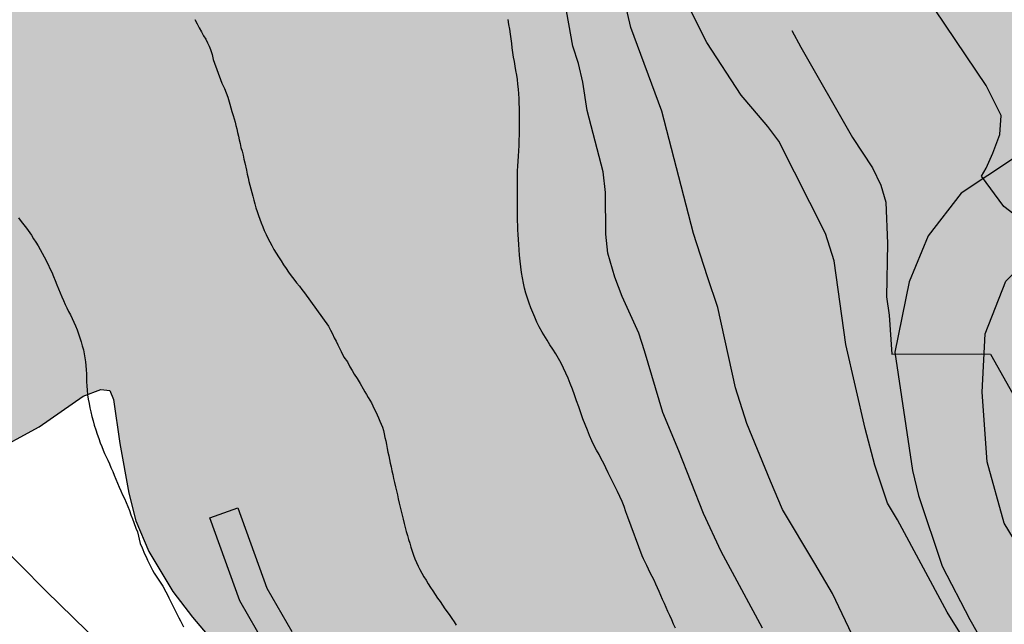
# Model space of a CAD drawing. Units: millimetres. Extents: x 584843 to 585194, y 4793790 to 4794040.
# Drawn here: x 584960 to 584983, y 4793842 to 4793856 of the extents above; entities that cross this region are included whole.
import ezdxf

# ---------------------------------------------------------------- set-up
doc = ezdxf.new("R2010")
doc.units = ezdxf.units.MM
for name, color, linetype in [('020104', 34, 'Continuous'), ('060110', 9, 'Continuous'), ('070105', 6, 'Continuous'), ('100106', 63, 'Continuous'), ('100107', 3, 'Continuous'), ('990504', 63, 'Continuous')]:
    doc.layers.add(name, color=color, linetype=linetype)
doc.layers.add('020105', color=24, linetype='Continuous', lineweight=30)

msp = doc.modelspace()

# ---------------------------------------------------------------- hatches: boundary and pattern name
at = {"layer": '990504'}
msp.add_hatch(color=256, dxfattribs=at).paths.add_polyline_path([(585028.614, 4793843.137), (585028.484, 4793843.225), (585028.344, 4793843.459), (585028.236, 4793843.539), (585028.16, 4793843.603), (585028.026, 4793843.755), (585027.812, 4793843.881), (585027.646, 4793843.923), (585027.244, 4793844.037), (585027.068, 4793844.039), (585026.63, 4793844.177), (585026.036, 4793844.293), (585025.504, 4793844.287), (585025.18, 4793844.241), (585024.94, 4793844.161), (585024.562, 4793844.639), (585023.94, 4793845.105), (585023.516, 4793845.333), (585023.218, 4793845.447), (585022.928, 4793845.493), (585022.488, 4793845.409), (585022.312, 4793845.431), (585022.216, 4793845.517), (585022.044, 4793845.831), (585021.714, 4793846.165), (585021.328, 4793846.447), (585020.93, 4793846.639), (585020.708, 4793846.643), (585020.494, 4793846.573), (585019.964, 4793846.267), (585019.456, 4793845.789), (585019.218, 4793845.431), (585019.232, 4793844.371), (585019.316, 4793843.979), (585019.396, 4793843.823), (585019.556, 4793843.643), (585020.02, 4793843.315), (585021.264, 4793842.915), (585022.58, 4793842.673), (585023.51, 4793842.579), (585023.762, 4793842.459), (585024.21, 4793842.083), (585024.564, 4793841.877), (585025.142, 4793841.725), (585026.152, 4793841.713), (585026.568, 4793841.309), (585026.798, 4793841.187), (585027.14, 4793841.083), (585027.412, 4793841.029), (585027.882, 4793841.031), (585028.11, 4793841.103), (585028.646, 4793841.101), (585028.908, 4793841.067), (585029.074, 4793840.995), (585029.072, 4793838.672), (585029.172, 4793838.032), (585029.392, 4793837.384), (585029.908, 4793836.32), (585030.12, 4793835.784), (585030.499, 4793834.612), (585030.523, 4793834.28), (585029.367, 4793832.58), (585028.951, 4793831.624), (585028.643, 4793830.524), (585028.451, 4793829.612), (585028.427, 4793827.72), (585028.359, 4793827.236), (585028.195, 4793826.804), (585027.903, 4793826.324), (585027.499, 4793825.472), (585027.227, 4793825.024), (585026.883, 4793824.64), (585026.463, 4793824.28), (585025.847, 4793823.848), (585025.487, 4793823.492), (585025.219, 4793823.096), (585024.971, 4793822.572), (585024.711, 4793821.808), (585024.635, 4793821.308), (585024.211, 4793821.096), (585023.283, 4793820.28), (585022.879, 4793819.788), (585022.587, 4793819.2), (585022.399, 4793818.585), (585022.319, 4793818.137), (585022.275, 4793817.533), (585022.275, 4793816.689), (585022.363, 4793816.265), (585022.507, 4793815.869), (585022.927, 4793814.821), (585023.211, 4793814.261), (585023.251, 4793814.093), (585023.063, 4793814.061), (585022.831, 4793813.949), (585022.419, 4793813.553), (585022.007, 4793812.997), (585021.135, 4793811.601), (585020.931, 4793811.125), (585020.691, 4793810.233), (585020.575, 4793809.545), (585020.555, 4793809.005), (585020.355, 4793808.981), (585020.199, 4793808.909), (585019.595, 4793808.433), (585019.155, 4793807.961), (585018.603, 4793807.133), (585018.319, 4793806.413), (585017.919, 4793805.137), (585017.839, 4793804.517), (585017.859, 4793803.549), (585017.607, 4793803.545), (585017.127, 4793803.405), (585016.595, 4793803.093), (585015.947, 4793802.573), (585014.975, 4793801.265), (585014.643, 4793800.737), (585014.387, 4793800.193), (585014.267, 4793799.805), (585014.267, 4793799.049), (585014.507, 4793798.393), (585014.883, 4793797.873), (585014.895, 4793797.681), (585014.767, 4793797.037), (585014.347, 4793795.421), (585014.339, 4793794.765), (585014.539, 4793794.081), (585014.719, 4793793.693), (585015.047, 4793793.173), (585015.503, 4793792.605), (585016.191, 4793791.997), (585016.655, 4793791.725), (585017.779, 4793791.265), (585018.087, 4793791.185), (585018.503, 4793791.161), (585018.727, 4793791.189), (585019.239, 4793791.353), (585019.719, 4793791.589), (585020.023, 4793791.833), (585020.403, 4793792.325), (585020.759, 4793792.989), (585020.851, 4793793.637), (585020.887, 4793796.333), (585021.091, 4793796.985), (585021.375, 4793797.421), (585021.659, 4793797.665), (585021.967, 4793797.805), (585022.347, 4793797.833), (585022.547, 4793797.705), (585022.623, 4793797.609), (585022.875, 4793797.065), (585022.895, 4793796.081), (585022.947, 4793795.645), (585023.319, 4793794.365), (585023.555, 4793793.949), (585023.887, 4793793.649), (585024.323, 4793793.425), (585024.675, 4793793.301), (585024.911, 4793793.265), (585025.495, 4793793.265), (585026.367, 4793793.309), (585026.435, 4793793.589), (585026.559, 4793793.857), (585026.803, 4793794.285), (585027.259, 4793794.933), (585027.667, 4793795.797), (585027.915, 4793796.541), (585027.959, 4793797.005), (585027.927, 4793797.217), (585027.803, 4793797.437), (585027.675, 4793797.561), (585026.011, 4793798.609), (585025.451, 4793799.073), (585025.295, 4793799.301), (585025.179, 4793799.621), (585025.115, 4793800.237), (585025.243, 4793801.637), (585025.659, 4793801.673), (585025.971, 4793801.773), (585026.463, 4793802.085), (585027.027, 4793802.573), (585027.311, 4793802.861), (585027.631, 4793803.281), (585028.219, 4793804.149), (585028.463, 4793804.637), (585028.615, 4793805.389), (585028.635, 4793806.085), (585028.567, 4793806.345), (585028.203, 4793807.125), (585028.011, 4793807.733), (585027.939, 4793808.313), (585027.935, 4793808.601), (585027.971, 4793808.705), (585028.099, 4793808.761), (585029.015, 4793808.761), (585030.251, 4793808.909), (585031.415, 4793808.933), (585031.947, 4793809.081), (585032.763, 4793809.557), (585033.779, 4793810.456), (585034.983, 4793811.932), (585035.579, 4793812.864), (585036.039, 4793813.872), (585036.355, 4793814.956), (585036.451, 4793815.46), (585036.911, 4793815.6), (585038.039, 4793816.112), (585038.491, 4793816.38), (585039.055, 4793816.86), (585039.395, 4793817.316), (585039.731, 4793817.972), (585039.875, 4793818.436), (585039.939, 4793818.904), (585039.939, 4793819.216), (585039.867, 4793819.7), (585039.687, 4793820.14), (585039.395, 4793820.5), (585038.927, 4793820.876), (585038.531, 4793821.076), (585038.243, 4793821.148), (585036.919, 4793821.208), (585036.727, 4793821.272), (585036.507, 4793821.432), (585036.363, 4793821.628), (585036.307, 4793821.84), (585036.315, 4793822.768), (585036.347, 4793823.296), (585036.323, 4793823.532), (585035.931, 4793824.572), (585035.803, 4793825.084), (585035.783, 4793825.592), (585035.907, 4793826.08), (585036.651, 4793827.556), (585037.275, 4793828.432), (585037.415, 4793828.564), (585037.839, 4793828.604), (585038.215, 4793828.792), (585039.299, 4793829.668), (585039.587, 4793829.956), (585039.955, 4793830.412), (585040.291, 4793830.88), (585040.707, 4793831.564), (585041.439, 4793833.012), (585041.827, 4793833.896), (585042.103, 4793834.664), (585042.495, 4793836.052), (585042.551, 4793836.58), (585042.559, 4793837.62), (585042.655, 4793838.02), (585042.795, 4793838.288), (585042.999, 4793838.575), (585043.347, 4793838.959), (585043.935, 4793839.403), (585046.107, 4793840.251), (585047.043, 4793840.723), (585048.063, 4793841.415), (585048.403, 4793841.495), (585048.787, 4793841.647), (585049.291, 4793841.863), (585049.791, 4793842.143), (585050.547, 4793842.803), (585051.439, 4793843.831), (585051.771, 4793844.315), (585052.723, 4793846.023), (585053.027, 4793846.631), (585053.191, 4793847.083), (585053.251, 4793847.391), (585053.255, 4793847.839), (585053.143, 4793848.259), (585052.919, 4793848.827), (585052.899, 4793849.019), (585053.407, 4793849.415), (585054.411, 4793850.463), (585054.747, 4793850.879), (585055.043, 4793851.467), (585055.139, 4793851.895), (585055.143, 4793852.347), (585055.087, 4793852.891), (585055.127, 4793853.003), (585055.163, 4793853.551), (585055.135, 4793854.039), (585054.999, 4793854.459), (585054.803, 4793854.887), (585054.627, 4793855.167), (585054.399, 4793855.423), (585054.003, 4793855.767), (585053.719, 4793855.959), (585053.247, 4793856.191), (585052.727, 4793856.375), (585052.355, 4793856.459), (585051.975, 4793856.491), (585051.251, 4793856.487), (585050.559, 4793856.407), (585049.759, 4793856.111), (585048.975, 4793855.671), (585048.495, 4793855.543), (585048.151, 4793855.551), (585047.659, 4793855.695), (585047.215, 4793855.939), (585046.691, 4793856.315), (585045.472, 4793857.395), (585045.252, 4793857.651), (585045.236, 4793860.395), (585045.136, 4793860.919), (585044.568, 4793862.051), (585044.176, 4793862.627), (585043.812, 4793862.995), (585043.256, 4793863.355), (585042.964, 4793863.459), (585042.64, 4793863.515), (585041.636, 4793863.443), (585041.152, 4793863.495), (585040.64, 4793863.743), (585039.332, 4793864.723), (585038.756, 4793865.007), (585038.168, 4793865.207), (585037.464, 4793865.371), (585036.796, 4793865.451), (585036.156, 4793865.451), (585035.708, 4793865.379), (585035.18, 4793865.199), (585033.96, 4793864.583), (585033.164, 4793864.783), (585032.684, 4793864.791), (585032.304, 4793864.747), (585031.58, 4793864.519), (585030.688, 4793864.103), (585030.056, 4793863.683), (585029.636, 4793863.299), (585028.888, 4793862.499), (585028.728, 4793862.375), (585028.608, 4793862.343), (585028.444, 4793862.407), (585027.252, 4793863.391), (585027.004, 4793863.663), (585026.656, 4793864.159), (585026.216, 4793864.511), (585026.208, 4793864.867), (585026.328, 4793865.371), (585026.52, 4793866.323), (585026.576, 4793867.115), (585026.556, 4793868.451), (585026.444, 4793868.903), (585026.328, 4793869.103), (585024.848, 4793871.107), (585024.484, 4793871.483), (585024.112, 4793872.075), (585023.944, 4793872.211), (585023.904, 4793872.419), (585023.676, 4793872.511), (585022.937, 4793873.111), (585022.553, 4793873.335), (585021.853, 4793873.639), (585021.373, 4793873.795), (585020.765, 4793873.927), (585020.601, 4793873.991), (585020.485, 4793874.095), (585020.401, 4793874.099), (585020.357, 4793874.311), (585020.357, 4793875.019), (585020.241, 4793875.447), (585019.361, 4793876.891), (585018.793, 4793877.663), (585018.365, 4793878.079), (585018.289, 4793878.223), (585018.369, 4793878.291), (585018.433, 4793878.787), (585018.389, 4793879.807), (585018.261, 4793880.435), (585017.941, 4793881.243), (585017.461, 4793881.955), (585016.545, 4793882.995), (585015.893, 4793883.599), (585015.357, 4793883.927), (585014.797, 4793884.079), (585014.233, 4793884.051), (585013.685, 4793883.799), (585013.329, 4793883.547), (585013.017, 4793883.259), (585012.653, 4793882.791), (585012.369, 4793882.151), (585012.205, 4793881.407), (585012.217, 4793880.771), (585012.345, 4793880.255), (585012.649, 4793879.591), (585013.005, 4793878.955), (585013.633, 4793878.007), (585015.061, 4793876.123), (585015.337, 4793875.827), (585016.689, 4793874.583), (585017.025, 4793874.135), (585017.185, 4793873.655), (585017.245, 4793873.159), (585017.273, 4793871.243), (585017.221, 4793871.087), (585017.109, 4793870.927), (585016.277, 4793870.163), (585015.445, 4793869.323), (585015.209, 4793869.135), (585014.973, 4793869.047), (585014.853, 4793869.043), (585014.613, 4793869.115), (585014.109, 4793869.495), (585013.581, 4793870.047), (585013.409, 4793870.331), (585013.353, 4793870.583), (585013.341, 4793870.707), (585012.981, 4793871.463), (585012.389, 4793872.595), (585010.905, 4793874.935), (585010.225, 4793875.707), (585008.949, 4793876.787), (585008.041, 4793877.435), (585007.669, 4793877.599), (585007.465, 4793877.639), (585007.337, 4793877.883), (585007.249, 4793878.395), (585007.113, 4793878.875), (585006.865, 4793879.391), (585006.413, 4793880.083), (585005.389, 4793881.215), (585005.253, 4793881.483), (585005.233, 4793881.659), (585005.293, 4793881.923), (585005.517, 4793882.219), (585007.033, 4793883.319), (585007.689, 4793883.955), (585008.021, 4793884.367), (585008.265, 4793884.767), (585008.453, 4793885.203), (585008.517, 4793885.495), (585010.161, 4793885.499), (585010.801, 4793885.615), (585011.197, 4793885.775), (585011.569, 4793885.995), (585012.065, 4793886.407), (585012.365, 4793886.719), (585012.777, 4793887.239), (585013.021, 4793887.615), (585013.205, 4793887.979), (585013.389, 4793888.487), (585013.465, 4793889.003), (585013.461, 4793889.579), (585013.405, 4793889.983), (585013.249, 4793890.539), (585013.089, 4793890.859), (585012.769, 4793891.295), (585012.377, 4793891.679), (585011.813, 4793892.143), (585011.345, 4793892.463), (585011.005, 4793892.639), (585010.641, 4793892.779), (585010.093, 4793892.907), (585009.349, 4793892.939), (585008.785, 4793892.887), (585007.025, 4793892.567), (585005.353, 4793892.031), (585004.721, 4793891.883), (585004.337, 4793891.843), (585004.241, 4793891.855), (585004.093, 4793891.951), (585003.993, 4793892.103), (585003.949, 4793892.295), (585003.941, 4793892.987), (585003.981, 4793893.275), (585004.129, 4793893.599), (585004.41, 4793894.471), (585005.094, 4793896.271), (585005.266, 4793896.343), (585005.442, 4793896.523), (585005.654, 4793896.891), (585005.75, 4793897.247), (585005.758, 4793898.555), (585005.714, 4793898.963), (585005.59, 4793899.447), (585005.186, 4793900.251), (585004.862, 4793900.703), (585004.502, 4793901.091), (585003.894, 4793901.631), (585001.722, 4793903.247), (585000.758, 4793903.727), (585000.042, 4793903.911), (584999.47, 4793903.959), (584995.662, 4793903.971), (584995.366, 4793903.963), (584994.746, 4793903.867), (584993.962, 4793903.635), (584993.578, 4793903.463), (584992.674, 4793903.027), (584991.034, 4793902.143), (584988.926, 4793901.191), (584988.708, 4793901.131), (584988.426, 4793901.267), (584987.706, 4793901.779), (584986.806, 4793902.739), (584986.326, 4793903.159), (584985.694, 4793903.571), (584984.97, 4793903.843), (584984.598, 4793903.919), (584984.23, 4793903.951), (584983.93, 4793903.931), (584983.51, 4793903.815), (584982.594, 4793903.327), (584982.058, 4793902.939), (584979.826, 4793900.831), (584978.63, 4793899.607), (584976.89, 4793897.347), (584976.454, 4793896.727), (584976.182, 4793896.259), (584975.778, 4793895.427), (584975.71, 4793895.011), (584975.318, 4793894.907), (584973.458, 4793894.679), (584972.602, 4793894.475), (584972.238, 4793894.351), (584970.818, 4793893.683), (584969.718, 4793893), (584968.666, 4793892.256), (584968.318, 4793892.08), (584967.966, 4793891.976), (584967.462, 4793891.928), (584966.963, 4793891.98), (584965.811, 4793892.276), (584964.447, 4793892.78), (584963.987, 4793892.836), (584963.915, 4793893.068), (584963.559, 4793893.536), (584962.755, 4793894.216), (584962.123, 4793894.532), (584961.359, 4793894.768), (584960.707, 4793894.86), (584960.051, 4793894.832), (584959.399, 4793894.668), (584958.315, 4793894.216), (584957.715, 4793893.864), (584957.315, 4793893.544), (584956.951, 4793893.18), (584956.447, 4793892.504), (584955.371, 4793890.812), (584955.103, 4793890.48), (584953.855, 4793889.416), (584953.343, 4793888.776), (584953.155, 4793888.596), (584952.639, 4793888.152), (584951.919, 4793887.664), (584951.551, 4793887.296), (584951.279, 4793886.584), (584951.251, 4793886.036), (584951.191, 4793885.804), (584950.335, 4793884.148), (584949.687, 4793882.488), (584949.211, 4793881.66), (584948.783, 4793881.104), (584948.623, 4793880.948), (584948.339, 4793880.76), (584947.831, 4793880.58), (584947.275, 4793880.572), (584946.807, 4793880.696), (584946.111, 4793880.964), (584944.315, 4793881.792), (584943.427, 4793882.08), (584942.867, 4793882.12), (584941.863, 4793882.112), (584940.903, 4793882.024), (584940.299, 4793881.908), (584939.735, 4793881.744), (584936.415, 4793880.381), (584935.171, 4793879.761), (584933.615, 4793878.857), (584932.947, 4793878.521), (584932.643, 4793878.453), (584932.347, 4793878.501), (584932.203, 4793878.589), (584931.931, 4793878.881), (584931.055, 4793880.229), (584930.547, 4793880.917), (584930.263, 4793881.237), (584928.335, 4793882.725), (584927.687, 4793883.085), (584927.379, 4793883.197), (584927.173, 4793883.215), (584927.207, 4793883.673), (584927.183, 4793884.697), (584926.988, 4793885.473), (584926.684, 4793886.245), (584926.236, 4793886.969), (584925.672, 4793887.633), (584924.908, 4793888.373), (584923.888, 4793889.233), (584923.4, 4793889.597), (584922.532, 4793890.137), (584922.16, 4793890.309), (584921.664, 4793890.417), (584921.3, 4793890.417), (584920.636, 4793890.261), (584920, 4793889.913), (584919.312, 4793889.345), (584919.056, 4793889.045), (584918.768, 4793888.565), (584918.668, 4793888.261), (584918.628, 4793887.721), (584918.716, 4793887.257), (584918.84, 4793886.945), (584919.792, 4793885.301), (584920.676, 4793884.261), (584923.248, 4793881.617), (584923.975, 4793880.929), (584925.859, 4793879.293), (584926.783, 4793878.541), (584927.147, 4793878.157), (584927.283, 4793877.929), (584927.335, 4793877.685), (584927.319, 4793877.449), (584927.251, 4793877.245), (584926.783, 4793876.389), (584926.231, 4793875.129), (584926.015, 4793874.537), (584925.891, 4793873.929), (584925.891, 4793873.621), (584925.959, 4793873.241), (584926.447, 4793871.705), (584926.683, 4793871.289), (584927.051, 4793870.837), (584927.503, 4793870.429), (584928.171, 4793870.029), (584928.675, 4793869.853), (584929.007, 4793869.797), (584929.339, 4793869.797), (584929.803, 4793869.933), (584930.211, 4793870.205), (584930.583, 4793870.597), (584931.431, 4793871.661), (584931.899, 4793872.057), (584932.275, 4793872.257), (584932.531, 4793872.301), (584932.791, 4793872.289), (584933.359, 4793872.121), (584934.819, 4793871.517), (584935.175, 4793871.289), (584935.303, 4793871.097), (584935.455, 4793870.705), (584935.663, 4793869.705), (584935.867, 4793869.165), (584936.091, 4793868.781), (584937.123, 4793867.421), (584937.375, 4793866.809), (584937.423, 4793866.569), (584937.411, 4793865.673), (584937.099, 4793864.121), (584937.099, 4793863.557), (584937.167, 4793863.193), (584937.375, 4793862.661), (584937.979, 4793861.485), (584938.695, 4793860.369), (584939.663, 4793859.101), (584940.355, 4793857.829), (584941.89, 4793855.993), (584942.162, 4793855.729), (584944.034, 4793854.265), (584944.662, 4793853.585), (584944.842, 4793853.449), (584944.858, 4793853.373), (584945.81, 4793852.801), (584946.058, 4793852.713), (584946.394, 4793852.705), (584946.666, 4793852.793), (584947.346, 4793853.169), (584947.706, 4793853.549), (584948.43, 4793854.657), (584948.642, 4793855.049), (584948.974, 4793856.277), (584949.57, 4793857.633), (584949.866, 4793858.105), (584950.198, 4793858.425), (584950.438, 4793858.569), (584950.57, 4793858.605), (584950.842, 4793858.621), (584951.134, 4793858.561), (584951.986, 4793858.129), (584952.758, 4793857.545), (584953.162, 4793857.153), (584953.31, 4793856.937), (584953.438, 4793856.645), (584953.466, 4793856.489), (584953.322, 4793856.057), (584953.274, 4793855.365), (584953.562, 4793854.457), (584953.55, 4793854.261), (584953.198, 4793853.497), (584952.886, 4793852.505), (584952.874, 4793851.713), (584952.93, 4793850.693), (584953.082, 4793849.997), (584953.37, 4793849.269), (584953.882, 4793848.389), (584954.094, 4793848.097), (584954.342, 4793847.821), (584955.442, 4793846.797), (584955.994, 4793846.361), (584956.27, 4793846.197), (584956.97, 4793845.885), (584957.246, 4793845.789), (584957.69, 4793845.709), (584958.302, 4793845.729), (584959.318, 4793846.061), (584960.482, 4793846.689), (584961.518, 4793847.409), (584961.938, 4793847.569), (584962.15, 4793847.545), (584962.238, 4793847.333), (584962.382, 4793846.293), (584962.598, 4793845.121), (584962.762, 4793844.465), (584963.07, 4793843.745), (584963.638, 4793842.805), (584964.098, 4793842.193), (584965.781, 4793840.209), (584966.293, 4793839.693), (584966.621, 4793839.433), (584967.149, 4793839.105), (584968.469, 4793838.461), (584969.549, 4793838.001), (584969.861, 4793837.785), (584970.013, 4793837.501), (584970.225, 4793836.697), (584970.601, 4793835.581), (584970.885, 4793834.941), (584971.285, 4793834.193), (584971.785, 4793833.493), (584972.325, 4793832.865), (584972.873, 4793832.357), (584973.469, 4793831.889), (584974.421, 4793831.309), (584974.953, 4793831.061), (584975.317, 4793830.937), (584976.397, 4793830.717), (584977.101, 4793830.681), (584977.621, 4793830.705), (584978.145, 4793830.833), (584978.653, 4793831.025), (584980.089, 4793831.769), (584982.141, 4793832.365), (584982.581, 4793832.577), (584982.957, 4793832.849), (584983.497, 4793833.385), (584983.893, 4793833.897), (584984.605, 4793835.049), (584984.929, 4793835.741), (584985.025, 4793836.129), (584985.045, 4793836.397), (584984.937, 4793837.249), (584984.941, 4793837.737), (584985.089, 4793838.265), (584985.485, 4793839.077), (584985.629, 4793839.489), (584985.653, 4793841.029), (584985.781, 4793841.777), (584986.365, 4793841.793), (584986.673, 4793841.877), (584986.881, 4793841.973), (584987.805, 4793842.577), (584988.105, 4793842.921), (584988.533, 4793843.585), (584988.909, 4793844.32), (584989.245, 4793845.188), (584989.285, 4793845.552), (584989.269, 4793845.952), (584989.125, 4793846.472), (584988.569, 4793847.8), (584988.657, 4793848.124), (584988.821, 4793848.444), (584990.265, 4793850.776), (584990.925, 4793852.036), (584991.217, 4793852.756), (584991.333, 4793853.312), (584991.329, 4793853.936), (584991.233, 4793854.148), (584991.125, 4793854.192), (584991.293, 4793854.268), (584991.445, 4793854.408), (584992.169, 4793855.424), (584992.573, 4793856.216), (584992.813, 4793857.016), (584992.861, 4793857.712), (584992.845, 4793858.356), (584992.745, 4793858.868), (584992.493, 4793859.58), (584992.009, 4793860.484), (584991.533, 4793861.204), (584991.293, 4793861.496), (584990.609, 4793862.172), (584990.741, 4793862.188), (584991.029, 4793862.32), (584992.117, 4793862.964), (584992.693, 4793863.42), (584993.649, 4793864.348), (584994.105, 4793864.908), (584994.533, 4793865.64), (584995.273, 4793867.38), (584995.453, 4793867.604), (584995.581, 4793867.692), (584995.905, 4793867.72), (584996.257, 4793867.62), (584997.873, 4793866.804), (584998.977, 4793866.356), (584999.385, 4793866.24), (584999.857, 4793866.2), (585004.229, 4793866.148), (585004.561, 4793866.192), (585005.381, 4793866.412), (585005.857, 4793866.439), (585006.153, 4793866.375), (585006.433, 4793866.223), (585007.301, 4793865.411), (585007.565, 4793865.044), (585007.757, 4793864.648), (585007.877, 4793864.14), (585007.865, 4793861.872), (585007.949, 4793861.388), (585008.061, 4793861.072), (585008.317, 4793860.608), (585009.077, 4793859.58), (585009.365, 4793859.312), (585009.669, 4793859.1), (585010.657, 4793858.664), (585011.329, 4793858.516), (585012.501, 4793858.5), (585012.956, 4793858.432), (585013.72, 4793858.076), (585014.116, 4793857.788), (585014.312, 4793857.56), (585014.46, 4793857.3), (585014.744, 4793856.488), (585015, 4793855.248), (585015.056, 4793854.512), (585015.188, 4793854.196), (585015.992, 4793852.732), (585016.42, 4793852.036), (585016.808, 4793851.556), (585018.036, 4793850.488), (585018.564, 4793850.096), (585019.572, 4793849.488), (585021.572, 4793848.488), (585023.592, 4793847.628), (585024.116, 4793847.496), (585024.78, 4793847.44), (585025.468, 4793847.46), (585026.148, 4793847.548), (585026.728, 4793847.576), (585027.06, 4793847.552), (585027.232, 4793847.46), (585027.444, 4793847.196), (585027.756, 4793846.524), (585028.156, 4793845.804), (585028.864, 4793844.724), (585029.128, 4793844.132), (585029.224, 4793843.716), (585029.22, 4793843.248), (585029.11, 4793843.039), (585029.044, 4793842.991), (585028.722, 4793843.041)])

# ---------------------------------------------------------------- linework, layer by layer
at = {"layer": '020104', "flags": 128}
for points, elevation in [([(584983.344, 4793836.415), (584983.06, 4793836.715), (584981.622, 4793838.342), (584981.322, 4793838.723), (584980.331, 4793840.356), (584980.032, 4793840.985), (584979.192, 4793842.754), (584978.778, 4793843.461), (584978.014, 4793844.735), (584977.73, 4793845.403), (584977.168, 4793846.765), (584976.908, 4793847.603), (584976.488, 4793849.502), (584976.248, 4793850.227), (584975.911, 4793851.248), (584975.166, 4793854.138), (584974.437, 4793856.106), (584973.621, 4793859.632)], 17), ([(584977.541, 4793841.935), (584976.568, 4793843.748), (584976.152, 4793844.638), (584975.566, 4793846.117), (584975.192, 4793847.025), (584974.762, 4793848.48), (584974.627, 4793848.894), (584974.229, 4793849.763), (584974.055, 4793850.215), (584973.89, 4793850.786), (584973.843, 4793851.235), (584973.835, 4793852.217), (584973.782, 4793852.704), (584973.408, 4793854.152), (584973.306, 4793854.818), (584973.202, 4793855.261), (584973.069, 4793855.67), (584972.744, 4793857.478)], 16), ([(584984.458, 4793838.47), (584983.028, 4793840.498), (584981.898, 4793842.314), (584980.726, 4793844.492), (584980.488, 4793844.884), (584980.19, 4793845.783), (584979.965, 4793846.647), (584979.503, 4793848.633), (584979.231, 4793850.605), (584979.027, 4793851.252), (584977.929, 4793853.426), (584977.668, 4793853.773), (584977.316, 4793854.19), (584977.037, 4793854.515), (584976.227, 4793855.758), (584975.793, 4793856.614)], 18), ([(584964.157, 4793856.294), (584964.209, 4793856.196), (584964.259, 4793856.1), (584964.311, 4793856.006), (584964.361, 4793855.916), (584964.411, 4793855.83), (584964.457, 4793855.746), (584964.493, 4793855.666), (584964.523, 4793855.59), (584964.561, 4793855.472), (584964.583, 4793855.35), (584964.789, 4793854.798), (584964.853, 4793854.672), (584964.933, 4793854.462), (584964.979, 4793854.3), (584965.003, 4793854.212), (584965.029, 4793854.124), (584965.055, 4793854.036), (584965.079, 4793853.954), (584965.103, 4793853.874), (584965.125, 4793853.794), (584965.145, 4793853.714), (584965.163, 4793853.632), (584965.181, 4793853.548), (584965.201, 4793853.46), (584965.221, 4793853.372), (584965.243, 4793853.28), (584965.267, 4793853.19), (584965.291, 4793853.098), (584965.313, 4793853.006), (584965.335, 4793852.912), (584965.369, 4793852.746), (584965.389, 4793852.652), (584965.409, 4793852.56), (584965.429, 4793852.472), (584965.451, 4793852.388), (584965.473, 4793852.302), (584965.497, 4793852.214), (584965.519, 4793852.126), (584965.543, 4793852.036), (584965.567, 4793851.948), (584965.595, 4793851.856), (584965.625, 4793851.764), (584965.655, 4793851.674), (584965.687, 4793851.586), (584965.721, 4793851.496), (584965.755, 4793851.408), (584965.793, 4793851.32), (584965.835, 4793851.228), (584965.877, 4793851.14), (584965.923, 4793851.05), (584965.971, 4793850.962), (584966.021, 4793850.872), (584966.075, 4793850.782), (584966.129, 4793850.694), (584966.187, 4793850.602), (584966.247, 4793850.512), (584966.307, 4793850.424), (584966.367, 4793850.338), (584966.429, 4793850.252), (584966.491, 4793850.168), (584966.555, 4793850.088), (584966.619, 4793850.008), (584966.681, 4793849.926), (584966.743, 4793849.846), (584967.303, 4793849.064), (584967.355, 4793848.97), (584967.401, 4793848.88), (584967.443, 4793848.79), (584967.485, 4793848.706), (584967.527, 4793848.622), (584967.565, 4793848.542), (584967.603, 4793848.464), (584967.671, 4793848.334), (584967.755, 4793848.224), (584967.807, 4793848.102), (584967.863, 4793848.014), (584967.915, 4793847.93), (584967.981, 4793847.826), (584968.051, 4793847.708), (584968.123, 4793847.582), (584968.161, 4793847.516), (584968.201, 4793847.448), (584968.241, 4793847.382), (584968.279, 4793847.316), (584968.317, 4793847.25), (584968.353, 4793847.182), (584968.387, 4793847.114), (584968.421, 4793847.042), (584968.455, 4793846.97), (584968.486, 4793846.898), (584968.518, 4793846.824), (584968.55, 4793846.752), (584968.578, 4793846.676), (584968.602, 4793846.6), (584968.622, 4793846.52), (584968.638, 4793846.438), (584968.656, 4793846.354), (584968.672, 4793846.266), (584968.69, 4793846.178), (584968.708, 4793846.09), (584968.726, 4793846.002), (584968.744, 4793845.914), (584968.764, 4793845.828), (584968.782, 4793845.74), (584968.802, 4793845.65), (584968.822, 4793845.558), (584968.842, 4793845.464), (584968.864, 4793845.37), (584968.886, 4793845.274), (584968.908, 4793845.178), (584968.93, 4793845.082), (584968.952, 4793844.984), (584968.974, 4793844.888), (584968.996, 4793844.792), (584969.02, 4793844.698), (584969.042, 4793844.604), (584969.066, 4793844.506), (584969.092, 4793844.408), (584969.116, 4793844.31), (584969.142, 4793844.214), (584969.168, 4793844.122), (584969.194, 4793844.032), (584969.222, 4793843.94), (584969.25, 4793843.846), (584969.28, 4793843.752), (584969.312, 4793843.66), (584969.346, 4793843.572), (584969.382, 4793843.486), (584969.42, 4793843.402), (584969.462, 4793843.318), (584969.506, 4793843.234), (584969.554, 4793843.15), (584969.606, 4793843.066), (584969.658, 4793842.982), (584969.712, 4793842.898), (584969.766, 4793842.814), (584969.822, 4793842.728), (584969.88, 4793842.644), (584969.938, 4793842.562), (584969.996, 4793842.478), (584970.052, 4793842.396), (584970.108, 4793842.318), (584970.164, 4793842.238), (584970.216, 4793842.162), (584970.268, 4793842.082), (584970.318, 4793842.004)], 14), ([(584978.236, 4793856.039), (584978.444, 4793855.643), (584979.66, 4793853.516), (584980.136, 4793852.797), (584980.334, 4793852.392), (584980.448, 4793851.989), (584980.488, 4793851.016), (584980.463, 4793849.752), (584980.528, 4793849.324), (584980.588, 4793848.405), (584982.702, 4793848.409), (584982.917, 4793848.399), (584983.659, 4793847.091)], 19), ([(584959.999, 4793851.614), (584960.063, 4793851.534), (584960.125, 4793851.454), (584960.185, 4793851.374), (584960.299, 4793851.208), (584960.353, 4793851.124), (584960.405, 4793851.04), (584960.457, 4793850.956), (584960.509, 4793850.87), (584960.557, 4793850.782), (584960.605, 4793850.694), (584960.695, 4793850.518), (584960.739, 4793850.426), (584960.779, 4793850.332), (584960.819, 4793850.234), (584960.859, 4793850.138), (584960.897, 4793850.04), (584960.937, 4793849.944), (584960.977, 4793849.85), (584961.017, 4793849.756), (584961.055, 4793849.666), (584961.095, 4793849.576), (584961.135, 4793849.492), (584961.179, 4793849.408), (584961.223, 4793849.326), (584961.265, 4793849.244), (584961.305, 4793849.16), (584961.341, 4793849.07), (584961.377, 4793848.976), (584961.413, 4793848.884), (584961.445, 4793848.79), (584961.475, 4793848.694), (584961.501, 4793848.6), (584961.527, 4793848.506), (584961.547, 4793848.412), (584961.563, 4793848.318), (584961.577, 4793848.224), (584961.585, 4793848.13), (584961.593, 4793848.034), (584961.597, 4793847.94), (584961.601, 4793847.844), (584961.603, 4793847.748), (584961.607, 4793847.65), (584961.615, 4793847.548), (584961.625, 4793847.442), (584961.641, 4793847.338), (584961.659, 4793847.238), (584961.681, 4793847.138), (584961.705, 4793847.038), (584961.729, 4793846.934), (584961.755, 4793846.83), (584961.783, 4793846.722), (584961.817, 4793846.614), (584961.853, 4793846.51), (584961.889, 4793846.408), (584961.925, 4793846.312), (584961.959, 4793846.222), (584961.991, 4793846.138), (584962.025, 4793846.06), (584962.061, 4793845.982), (584962.099, 4793845.9), (584962.139, 4793845.816), (584962.177, 4793845.728), (584962.217, 4793845.636), (584962.253, 4793845.544), (584962.291, 4793845.45), (584962.331, 4793845.358), (584962.371, 4793845.266), (584962.411, 4793845.176), (584962.451, 4793845.086), (584962.493, 4793844.996), (584962.533, 4793844.904), (584962.573, 4793844.81), (584962.611, 4793844.714), (584962.649, 4793844.614), (584962.683, 4793844.516), (584962.713, 4793844.426), (584962.761, 4793844.296), (584962.801, 4793844.212), (584962.863, 4793843.934), (584962.913, 4793843.828), (584962.971, 4793843.692), (584963.005, 4793843.618), (584963.041, 4793843.542), (584963.117, 4793843.384), (584963.157, 4793843.306), (584963.199, 4793843.234), (584963.239, 4793843.166), (584963.323, 4793843.044), (584963.399, 4793842.924), (584963.471, 4793842.794), (584963.507, 4793842.726), (584963.543, 4793842.652), (584963.583, 4793842.574), (584963.621, 4793842.496), (584963.661, 4793842.416), (584963.701, 4793842.336), (584963.739, 4793842.258), (584963.777, 4793842.182), (584963.815, 4793842.108), (584963.853, 4793842.034), (584963.889, 4793841.964)], 13)]:
    msp.add_lwpolyline(points, dxfattribs=dict(at, elevation=elevation))
at = {"layer": '020105', "flags": 128}
for points, elevation in [([(584984.307, 4793851.062), (584983.231, 4793851.886), (584982.702, 4793852.603), (584982.813, 4793852.791), (584982.969, 4793853.14), (584983.138, 4793853.587), (584983.166, 4793854.031), (584982.819, 4793854.744), (584978.235, 4793861.553), (584976.314, 4793865.04), (584975.463, 4793866.813), (584975.456, 4793866.825)], 20), ([(584975.492, 4793841.936), (584975.446, 4793842.034), (584975.4, 4793842.132), (584975.356, 4793842.232), (584975.312, 4793842.33), (584975.27, 4793842.426), (584975.228, 4793842.52), (584975.186, 4793842.614), (584975.146, 4793842.708), (584975.106, 4793842.8), (584975.066, 4793842.89), (584975.026, 4793842.978), (584974.984, 4793843.066), (584974.94, 4793843.154), (584974.896, 4793843.242), (584974.852, 4793843.33), (584974.81, 4793843.414), (584974.772, 4793843.496), (584974.738, 4793843.572), (584974.706, 4793843.642), (584974.364, 4793844.556), (584974.322, 4793844.684), (584974.278, 4793844.81), (584974.23, 4793844.928), (584974.178, 4793845.044), (584974.124, 4793845.158), (584974.07, 4793845.27), (584974.014, 4793845.38), (584973.958, 4793845.492), (584973.904, 4793845.604), (584973.848, 4793845.716), (584973.796, 4793845.824), (584973.74, 4793845.928), (584973.686, 4793846.03), (584973.628, 4793846.134), (584973.574, 4793846.242), (584973.518, 4793846.358), (584973.464, 4793846.48), (584973.412, 4793846.606), (584973.358, 4793846.74), (584973.306, 4793846.874), (584973.256, 4793847.014), (584973.206, 4793847.156), (584973.156, 4793847.3), (584973.106, 4793847.44), (584973.058, 4793847.576), (584973.008, 4793847.708), (584972.958, 4793847.834), (584972.906, 4793847.956), (584972.852, 4793848.074), (584972.792, 4793848.188), (584972.73, 4793848.3), (584972.664, 4793848.408), (584972.596, 4793848.516), (584972.526, 4793848.624), (584972.46, 4793848.728), (584972.344, 4793848.924), (584972.278, 4793849.046), (584972.222, 4793849.158), (584972.17, 4793849.272), (584972.122, 4793849.382), (584972.078, 4793849.492), (584972.036, 4793849.606), (584971.998, 4793849.722), (584971.962, 4793849.842), (584971.93, 4793849.96), (584971.902, 4793850.08), (584971.878, 4793850.202), (584971.858, 4793850.326), (584971.84, 4793850.46), (584971.826, 4793850.596), (584971.812, 4793850.734), (584971.802, 4793850.866), (584971.794, 4793850.992), (584971.786, 4793851.106), (584971.778, 4793851.224), (584971.773, 4793851.334), (584971.769, 4793851.44), (584971.765, 4793851.546), (584971.765, 4793851.656), (584971.765, 4793851.762), (584971.765, 4793851.87), (584971.765, 4793851.978), (584971.765, 4793852.096), (584971.765, 4793852.208), (584971.765, 4793852.318), (584971.765, 4793852.422), (584971.765, 4793852.522), (584971.765, 4793852.624), (584971.767, 4793852.73), (584971.771, 4793852.838), (584971.779, 4793852.954), (584971.787, 4793853.074), (584971.797, 4793853.198), (584971.803, 4793853.324), (584971.805, 4793853.452), (584971.807, 4793853.58), (584971.807, 4793853.71), (584971.807, 4793853.84), (584971.807, 4793853.966), (584971.807, 4793854.09), (584971.807, 4793854.208), (584971.805, 4793854.322), (584971.803, 4793854.434), (584971.797, 4793854.546), (584971.787, 4793854.656), (584971.775, 4793854.768), (584971.761, 4793854.878), (584971.745, 4793854.986), (584971.727, 4793855.092), (584971.709, 4793855.198), (584971.691, 4793855.304), (584971.673, 4793855.41), (584971.657, 4793855.518), (584971.641, 4793855.626), (584971.627, 4793855.734), (584971.611, 4793855.842), (584971.597, 4793855.954), (584971.581, 4793856.066), (584971.561, 4793856.18), (584971.541, 4793856.296)], 15)]:
    msp.add_lwpolyline(points, dxfattribs=dict(at, elevation=elevation))
at = {"layer": '060110'}
for points in [[(584991.271, 4793850.775, 22.17), (584990.217, 4793851.353, 22.24), (584989.881, 4793851.701, 22.208), (584989.385, 4793852.241, 22.128), (584988.401, 4793852.945, 21.904), (584987.441, 4793853.373, 21.364), (584985.969, 4793853.601, 20.94), (584984.633, 4793853.549, 20.648), (584983.481, 4793853.033, 20.196), (584982.229, 4793852.201, 19.864), (584981.449, 4793851.193, 19.508), (584980.997, 4793850.105, 19.312), (584980.661, 4793848.446, 19.004), (584981.077, 4793845.658, 18.704), (584981.219, 4793845.064, 18.65), (584981.779, 4793843.398, 18.602), (584982.429, 4793842.14, 18.464), (584983.393, 4793840.448, 18.304), (584984.625, 4793838.776, 18.232), (584986.161, 4793836.706, 18.026)], [(584989.45, 4793836.353, 18.33), (584988.241, 4793837.784, 18.262), (584985.909, 4793840.618, 18.304), (584984.315, 4793842.644, 18.414), (584983.239, 4793844.414, 18.568), (584982.837, 4793845.864, 18.678), (584982.721, 4793847.506, 18.844), (584982.793, 4793848.881, 19.196), (584983.281, 4793850.125, 19.464), (584984.117, 4793850.981, 19.84), (584984.773, 4793851.261, 20.176), (584985.585, 4793851.297, 20.692), (584986.825, 4793850.937, 20.872), (584987.233, 4793850.605, 20.816), (584988.257, 4793850.073, 21.476), (584988.377, 4793849.521, 21.484), (584988.34, 4793847.625, 21.412)]]:
    msp.add_polyline3d(points, dxfattribs=at)
at = {"layer": '070105'}
msp.add_polyline3d([(584981.133, 4793825.742, 12.429), (584977.733, 4793828.11, 12.381), (584973.939, 4793830.856, 12.415), (584970.829, 4793833.266, 12.517), (584968.711, 4793835.128, 12.325), (584966.769, 4793836.888, 12.117), (584963.877, 4793839.652, 12.043), (584960.644, 4793842.82, 11.997), (584958.212, 4793845.27, 11.901), (584956.092, 4793847.374, 11.781), (584951.9, 4793851.669, 11.723)], dxfattribs=at)
at = {"layer": '100106', "elevation": 39.844, "flags": 128}
msp.add_lwpolyline([(584959.318, 4793846.061), (584960.482, 4793846.689), (584961.518, 4793847.409), (584961.938, 4793847.569), (584962.15, 4793847.545), (584962.238, 4793847.333), (584962.382, 4793846.293), (584962.598, 4793845.121), (584962.762, 4793844.465), (584963.07, 4793843.745), (584963.638, 4793842.805), (584964.098, 4793842.193), (584965.781, 4793840.209)], dxfattribs=at)
at = {"layer": '100107'}
msp.add_polyline3d([(584965.821, 4793841.53, 14.171), (584965.217, 4793842.58, 14.207), (584964.512, 4793844.538, 14.401), (584965.17, 4793844.776, 14.391), (584965.854, 4793842.876, 14.196), (584966.442, 4793841.854, 14.16)], dxfattribs=at)

doc.saveas('drawing.dxf')
